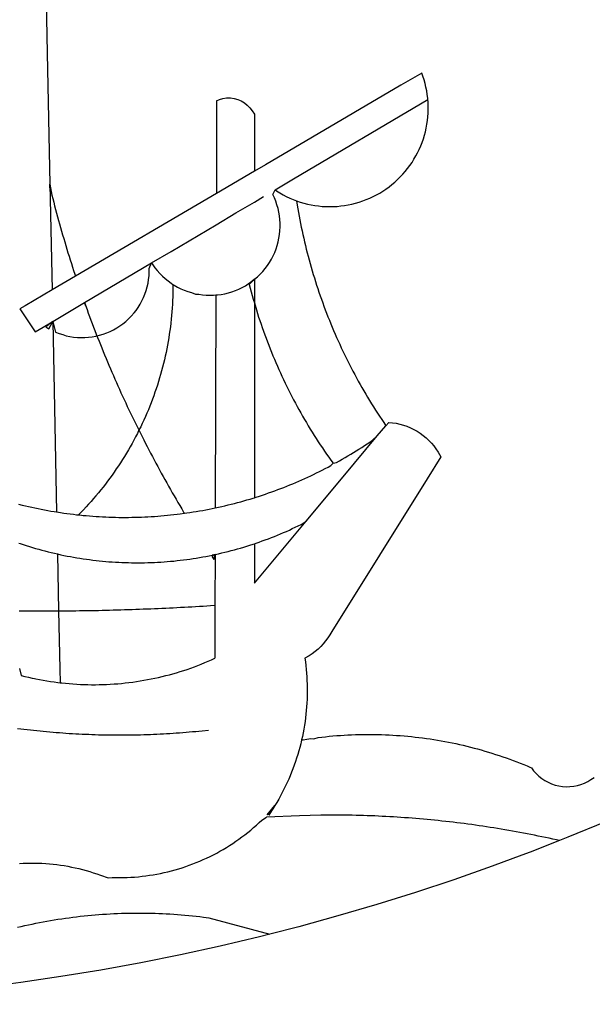
# Model space of a CAD drawing. Units: millimetres. Extents: x 177231 to 32235052316, y 1668843 to 2801135044106.
# Drawn here: x 181065 to 181065, y 1678213 to 1678214 of the extents above; entities that cross this region are included whole.
import ezdxf

# ---------------------------------------------------------------- set-up
doc = ezdxf.new("R2010")
doc.units = ezdxf.units.MM
doc.header["$LTSCALE"] = 5
doc.layers.add('BRAZAO', color=7, linetype='Continuous')
doc.layers.add('T-DIVIS-EXIS', color=7, linetype='Continuous')

# ---------------------------------------------------------------- blocks, each defined once
blk = doc.blocks.new('Logo_Prefeitura')
at = {"layer": 'BRAZAO'}
for points in [[(64.93, -671.95), (65.42, -696.02)], [(65.42, -696.02), (65.94, -721.67)], [(138.81, -699.93), (134.71, -702.33)], [(139.99, -705.09), (139.97, -704.86), (139.88, -704.13), (139.76, -703.41), (139.62, -702.69), (139.45, -701.97), (139.25, -701.27), (139.03, -700.57), (138.81, -699.93)], [(134.71, -702.33), (108.21, -717.87)], [(98.61, -705.36), (98.55, -723.53)], [(98.61, -705.36), (99.14, -705.13), (99.84, -704.92), (100.57, -704.81), (101.3, -704.8), (101.3, -704.8), (102.02, -704.89), (102.73, -705.08), (103.41, -705.37), (104.04, -705.74), (104.61, -706.2), (105.12, -706.73), (105.54, -707.33), (106, -707.99)], [(113.67, -720.67), (139.99, -705.09)], [(114.25, -724.94), (114.98, -725.19), (115.68, -725.4), (116.39, -725.58), (117.11, -725.73), (117.83, -725.86), (118.56, -725.95), (119.29, -726.03), (120.02, -726.07), (120.75, -726.08), (121.49, -726.07), (122.22, -726.03), (122.95, -725.96), (123.67, -725.87), (124.4, -725.74), (125.12, -725.59), (125.83, -725.41), (126.53, -725.21), (127.23, -724.98), (127.91, -724.72), (128.59, -724.44), (129.25, -724.13), (129.91, -723.79), (130.55, -723.43), (131.17, -723.05), (131.78, -722.64), (132.38, -722.21), (132.95, -721.76), (133.51, -721.29), (134.06, -720.79), (134.58, -720.28), (135.08, -719.74), (135.56, -719.19), (136.02, -718.62), (136.46, -718.03), (136.88, -717.43), (137.27, -716.81), (137.64, -716.17), (137.98, -715.53), (138.3, -714.87), (138.59, -714.19), (138.86, -713.51), (139.1, -712.82), (139.32, -712.12), (139.51, -711.41), (139.67, -710.69), (139.8, -709.97), (139.91, -709.25), (139.99, -708.52), (140.04, -707.79), (140.06, -707.05), (140.06, -706.32), (140.03, -705.59), (139.99, -705.09)], [(106, -707.99), (106, -719.17)], [(108.21, -717.87), (106, -719.17)], [(106, -719.17), (98.55, -723.53)], [(110.05, -722.81), (113.67, -720.67)], [(65.94, -721.67), (66.36, -742.4)], [(65.94, -721.67), (66.34, -723.81), (66.52, -724.52), (66.7, -725.23), (66.88, -725.94), (67.07, -726.65), (67.26, -727.35), (67.45, -728.06), (67.64, -728.77), (67.84, -729.48), (68.04, -730.18), (68.24, -730.89), (68.44, -731.59), (68.65, -732.3), (68.85, -733), (69.06, -733.7), (69.28, -734.4), (69.49, -735.11), (69.71, -735.81), (69.92, -736.51), (70.15, -737.21), (70.37, -737.91), (70.59, -738.6), (70.82, -739.3), (70.96, -739.71)], [(65.94, -721.67), (65.96, -722.38), (65.94, -721.67)], [(106, -740.3), (106.64, -739.82), (107.16, -739.31), (107.66, -738.77), (108.13, -738.2), (108.57, -737.61), (108.97, -737), (109.34, -736.37), (109.68, -735.72), (109.98, -735.05), (110.25, -734.37), (110.48, -733.67), (110.67, -732.96), (110.82, -732.24), (110.93, -731.52), (111.01, -730.79), (111.04, -730.06), (111.04, -729.32), (111, -728.59), (110.91, -727.86), (110.79, -727.14), (110.63, -726.42), (110.43, -725.72), (110.2, -725.02), (109.92, -724.34), (109.61, -723.68), (110.05, -722.81)], [(110.05, -722.81), (110.34, -723.01), (110.97, -723.4), (111.61, -723.76), (112.26, -724.09), (112.92, -724.41), (113.6, -724.69), (114.25, -724.94)], [(98.55, -723.53), (70.96, -739.71)], [(106, -725.21), (107.81, -724.13)], [(102.4, -727.33), (106, -725.21)], [(114.25, -724.94), (114.39, -725.77), (114.51, -726.5), (114.63, -727.22), (114.76, -727.94), (114.9, -728.66), (115.04, -729.38), (115.19, -730.1), (115.34, -730.82), (115.5, -731.53), (115.66, -732.25), (115.82, -732.96), (115.99, -733.68), (116.17, -734.39), (116.35, -735.1), (116.53, -735.81), (116.72, -736.52), (116.92, -737.22), (117.12, -737.93), (117.32, -738.63), (117.53, -739.34), (117.75, -740.04), (117.97, -740.74), (118.19, -741.44), (118.42, -742.13), (118.65, -742.83), (118.89, -743.52), (119.13, -744.21), (119.38, -744.9), (119.63, -745.59), (119.89, -746.28), (120.15, -746.97), (120.42, -747.65), (120.69, -748.33), (120.97, -749.01), (121.25, -749.69), (121.53, -750.36), (121.82, -751.04), (122.12, -751.71), (122.42, -752.38), (122.72, -753.04), (123.03, -753.71), (123.34, -754.37), (123.66, -755.03), (123.98, -755.69), (124.31, -756.35), (124.64, -757), (124.97, -757.66), (125.32, -758.31), (125.66, -758.95), (126.01, -759.6), (126.36, -760.24), (126.72, -760.88), (127.08, -761.52), (127.45, -762.15), (127.82, -762.79), (128.19, -763.42), (128.57, -764.05), (128.96, -764.67), (129.35, -765.29), (129.74, -765.91), (130.13, -766.53), (130.53, -767.14), (130.94, -767.75), (131.35, -768.36), (131.76, -768.97)], [(98.53, -729.62), (102.4, -727.33)], [(89.7, -734.84), (98.53, -729.62)], [(85.86, -737.11), (89.7, -734.84)], [(72.74, -744.87), (85.86, -737.11)], [(82.46, -746.87), (82.83, -746.41), (83.25, -745.81), (83.63, -745.18), (83.98, -744.54), (84.3, -743.88), (84.57, -743.2), (84.81, -742.5), (85.01, -741.8), (85.17, -741.08), (85.29, -740.36), (85.37, -739.63), (85.4, -738.9), (85.4, -738.17), (85.86, -737.11)], [(85.86, -737.11), (86.08, -737.46), (86.51, -738.05), (86.97, -738.62), (87.46, -739.17), (87.98, -739.69), (88.53, -740.18), (89.1, -740.64), (89.69, -741.06), (90.05, -741.3)], [(70.96, -739.71), (66.36, -742.4)], [(90.05, -741.3), (90.06, -741.55), (90.05, -742.28), (90.04, -743.02), (90.02, -743.75), (89.99, -744.48), (89.95, -745.21)], [(90.05, -741.3), (90.31, -741.46), (90.95, -741.82), (91.6, -742.15), (92.28, -742.44), (92.97, -742.7), (93.67, -742.92), (94.45, -743.23)], [(98.48, -743.38), (98.75, -743.36), (99.48, -743.27), (100.2, -743.14), (100.91, -742.97), (101.61, -742.76), (102.31, -742.51), (102.98, -742.23), (103.64, -741.91), (104.28, -741.56), (106, -740.3)], [(106, -740.3), (104.99, -741.36), (105.18, -742.07), (105.37, -742.78), (105.56, -743.49), (105.76, -744.2), (106, -744.9)], [(106, -740.3), (105.51, -740.75), (106, -740.3)], [(106, -740.3), (106, -744.9)], [(66.36, -742.4), (61.1, -745.49)], [(94.45, -743.23), (95.1, -743.24), (95.82, -743.34), (96.55, -743.4), (97.28, -743.43), (98.02, -743.42), (98.48, -743.38)], [(98.48, -743.38), (98.34, -785.06)], [(61.1, -745.49), (60.03, -746.11), (63.03, -750.61), (66.49, -748.57)], [(66.49, -748.57), (72.74, -744.87)], [(72.74, -744.87), (73.22, -746.23), (73.47, -746.92), (73.73, -747.61), (73.98, -748.29), (74.24, -748.98), (74.5, -749.67), (74.77, -750.35), (75.03, -751.04), (75.17, -751.39)], [(72.74, -744.87), (72.97, -745.54), (72.74, -744.87)], [(89.95, -745.21), (89.9, -745.95), (89.85, -746.68), (89.78, -747.41), (89.71, -748.14), (89.63, -748.87), (89.54, -749.59), (89.45, -750.32), (89.34, -751.05), (89.23, -751.77), (89.11, -752.49), (88.97, -753.22), (88.84, -753.94), (88.69, -754.66), (88.53, -755.37), (88.37, -756.09), (88.2, -756.8), (88.02, -757.51), (87.83, -758.22), (87.63, -758.93), (87.43, -759.63), (87.22, -760.33), (87, -761.03), (86.77, -761.73), (86.53, -762.42), (86.29, -763.12), (86.03, -763.8), (85.77, -764.49), (85.5, -765.17), (85.23, -765.85), (84.95, -766.53), (84.65, -767.2), (84.35, -767.87), (84.05, -768.54), (83.73, -769.2), (83.34, -769.81)], [(106, -744.9), (106.4, -746.3), (106.62, -747), (106.84, -747.7), (107.07, -748.4), (107.31, -749.09), (107.54, -749.78), (107.79, -750.48), (108.04, -751.17), (108.29, -751.85), (108.55, -752.54), (108.82, -753.22), (109.09, -753.91), (109.36, -754.59), (109.64, -755.27), (109.92, -755.94), (110.21, -756.62), (110.5, -757.29), (110.8, -757.96), (111.1, -758.63), (111.41, -759.29), (111.72, -759.96), (112.04, -760.62), (112.36, -761.28), (112.68, -761.94), (113.02, -762.59), (113.35, -763.24), (113.69, -763.89), (114.03, -764.54), (114.38, -765.19), (114.74, -765.83), (115.09, -766.47), (115.46, -767.11), (115.82, -767.74), (116.19, -768.37), (116.57, -769), (116.95, -769.63), (117.34, -770.26), (117.72, -770.88), (118.12, -771.5), (118.52, -772.11), (118.92, -772.73), (119.32, -773.34), (119.73, -773.94), (120.15, -774.55), (120.57, -775.15), (120.99, -775.75), (121.42, -776.34)], [(106, -744.9), (106, -783.07)], [(75.17, -751.39), (75.69, -751.27), (76.39, -751.06), (77.08, -750.81), (77.75, -750.52), (78.41, -750.2), (79.05, -749.84), (79.67, -749.44), (80.26, -749.01), (80.83, -748.55), (81.37, -748.06), (81.89, -747.54), (82.46, -746.87)], [(66.49, -748.57), (65.14, -749.61), (65.76, -749.99), (66.49, -748.57)], [(66.49, -748.57), (67.25, -785.86)], [(66.49, -748.57), (67.07, -750.65), (67.75, -750.92), (68.45, -751.15), (69.16, -751.35), (69.87, -751.5), (70.6, -751.61), (71.33, -751.69), (72.06, -751.72), (72.79, -751.71), (73.52, -751.66), (74.25, -751.57), (74.97, -751.44), (75.17, -751.39)], [(75.17, -751.39), (75.3, -751.72), (75.57, -752.4), (75.84, -753.08), (76.11, -753.76), (76.39, -754.44), (76.67, -755.12), (76.95, -755.8), (77.23, -756.47), (77.52, -757.15), (77.8, -757.82), (78.09, -758.5), (78.38, -759.17), (78.68, -759.84), (78.97, -760.51), (79.27, -761.19), (79.57, -761.85), (79.87, -762.52), (80.18, -763.19), (80.48, -763.86), (80.79, -764.52), (81.1, -765.19), (81.42, -765.85), (81.73, -766.51), (82.05, -767.17), (82.37, -767.83), (82.69, -768.49), (83.01, -769.15), (83.34, -769.81)], [(130.08, -770.99), (131.76, -768.97)], [(131.76, -768.97), (132.31, -768.32), (132.31, -768.32), (133.04, -768.39), (133.76, -768.5), (134.48, -768.65), (135.19, -768.85), (135.88, -769.09), (136.56, -769.37), (137.22, -769.69), (137.86, -770.05), (138.47, -770.44), (139.06, -770.88), (139.63, -771.35), (140.17, -771.85), (140.67, -772.38), (141.14, -772.94), (141.58, -773.53), (141.98, -774.14), (142.5, -775.07), (139.83, -779.35)], [(83.34, -769.81), (83.08, -770.51), (82.74, -771.16), (82.4, -771.81), (82.04, -772.45), (81.69, -773.09), (81.32, -773.73), (80.94, -774.36), (80.56, -774.98), (80.17, -775.61), (79.78, -776.22), (79.37, -776.84), (78.96, -777.44), (78.55, -778.05), (78.12, -778.65), (77.69, -779.24), (77.25, -779.83), (76.81, -780.41), (76.36, -780.99), (75.9, -781.56), (75.44, -782.13), (74.97, -782.69), (74.49, -783.25), (74, -783.8), (73.51, -784.35), (73.02, -784.89), (72.52, -785.42), (72.01, -785.95), (71.53, -786.43)], [(83.34, -769.81), (83.67, -770.46), (84, -771.12), (84.33, -771.77), (84.66, -772.43), (85, -773.08), (85.34, -773.73), (85.68, -774.38), (86.02, -775.03), (86.36, -775.67), (86.71, -776.32), (87.06, -776.97), (87.41, -777.61), (87.76, -778.25), (88.12, -778.9), (88.47, -779.54), (88.83, -780.18), (89.19, -780.81), (89.56, -781.45), (89.92, -782.09), (90.29, -782.72), (90.66, -783.36), (91.03, -783.99), (91.4, -784.62), (91.78, -785.25), (92.15, -785.88), (92.3, -786.13)], [(121.42, -776.34), (122.12, -776.17), (122.68, -775.86), (123.23, -775.55), (123.78, -775.23), (124.33, -774.9), (124.87, -774.58), (125.41, -774.24), (125.95, -773.91), (126.49, -773.57), (127.03, -773.22), (127.56, -772.88), (128.09, -772.53), (128.62, -772.17), (129.14, -771.81), (130.08, -770.99)], [(123.4, -778.99), (130.08, -770.99)], [(106, -783.07), (106.37, -782.96), (106.98, -782.76), (107.58, -782.56), (108.19, -782.36), (108.79, -782.15), (109.39, -781.94), (109.99, -781.73), (110.58, -781.5), (111.18, -781.28), (111.77, -781.05), (112.36, -780.82), (112.95, -780.58), (113.54, -780.33), (114.13, -780.09), (114.71, -779.83), (115.29, -779.58), (115.87, -779.32), (116.45, -779.05), (117.03, -778.79), (117.6, -778.51), (118.17, -778.23), (118.74, -777.95), (119.31, -777.67), (119.88, -777.38), (120.44, -777.08), (121, -776.78), (121.42, -776.34)], [(139.83, -779.35), (121.16, -809.25), (120.79, -809.89), (120.4, -810.5), (119.96, -811.09), (119.5, -811.66), (119, -812.19), (118.47, -812.7), (117.91, -813.18), (117.32, -813.62), (116.71, -814.03), (115.9, -814.49), (116, -815.22), (116.09, -815.95), (116.16, -816.68), (116.23, -817.41), (116.28, -818.14), (116.31, -818.87), (116.34, -819.61), (116.35, -820.34), (116.35, -821.07), (116.34, -821.81), (116.32, -822.54), (116.28, -823.27), (116.24, -824), (116.17, -824.73), (116.1, -825.46), (116.02, -826.19), (115.92, -826.92), (115.81, -827.64), (115.69, -828.37), (115.55, -829.09), (115.41, -829.81), (115.25, -830.5)], [(116.17, -787.64), (123.4, -778.99)], [(59.8, -784.34), (60.54, -784.52), (61.16, -784.67), (61.78, -784.81), (62.4, -784.95), (63.02, -785.08), (63.64, -785.21), (64.26, -785.33), (64.89, -785.45), (65.51, -785.57), (66.14, -785.68), (66.77, -785.79), (67.25, -785.86)], [(98.34, -785.06), (99, -784.93), (99.62, -784.79), (100.24, -784.65), (100.86, -784.5), (101.48, -784.35), (102.1, -784.19), (102.71, -784.02), (103.32, -783.86), (103.94, -783.69), (104.55, -783.51), (105.16, -783.33), (105.77, -783.15), (106, -783.07)], [(67.25, -785.86), (68.03, -785.98), (68.65, -786.08), (69.28, -786.16), (69.92, -786.24), (70.55, -786.32), (71.18, -786.4), (71.53, -786.43)], [(71.53, -786.43), (71.81, -786.46), (72.44, -786.53), (73.08, -786.59), (73.71, -786.64), (74.35, -786.69), (74.98, -786.73), (75.61, -786.78), (76.25, -786.81), (76.88, -786.84), (77.52, -786.87), (78.16, -786.89), (78.79, -786.9), (79.43, -786.92), (80.06, -786.92), (80.7, -786.92), (81.34, -786.92), (81.97, -786.91), (82.61, -786.9), (83.24, -786.88), (83.88, -786.86), (84.52, -786.84), (85.15, -786.81), (85.79, -786.77), (86.42, -786.73), (87.06, -786.68), (87.69, -786.63), (88.32, -786.58), (88.96, -786.52), (89.59, -786.46), (90.22, -786.39), (90.85, -786.31), (91.48, -786.24), (92.3, -786.13)], [(92.3, -786.13), (92.75, -786.06), (93.37, -785.97), (94, -785.87), (94.63, -785.77), (95.26, -785.67), (95.89, -785.55), (96.51, -785.44), (97.13, -785.32), (97.76, -785.19), (98.34, -785.06)], [(106, -799.82), (116.17, -787.64)], [(106, -792.09), (106.34, -791.97), (106.94, -791.76), (107.54, -791.55), (108.14, -791.33), (108.74, -791.11), (109.33, -790.88), (109.92, -790.64), (110.51, -790.41), (111.1, -790.16), (111.68, -789.91), (112.27, -789.66), (112.85, -789.4), (113.43, -789.13), (114, -788.86), (114.57, -788.59), (115.14, -788.31), (116.17, -787.64)], [(59.85, -791.96), (60.11, -792.04), (60.71, -792.25), (61.32, -792.44), (61.92, -792.63), (62.53, -792.82), (63.14, -792.99), (63.75, -793.17), (64.37, -793.34), (64.98, -793.5), (65.6, -793.66), (66.22, -793.81), (66.83, -793.95), (67.42, -794.09)], [(98.31, -794.18), (99, -794.04), (99.62, -793.9), (100.24, -793.75), (100.86, -793.6), (101.47, -793.44), (102.09, -793.27), (102.7, -793.1), (103.31, -792.93), (103.92, -792.75), (104.53, -792.56), (105.14, -792.37), (105.74, -792.17), (106, -792.09)], [(106, -792.09), (106, -799.82)], [(67.42, -794.09), (67.64, -805.23)], [(67.42, -794.09), (68.08, -794.23), (68.7, -794.36), (69.32, -794.49), (69.95, -794.6), (70.57, -794.72), (71.2, -794.83), (71.83, -794.93), (72.46, -795.03), (73.09, -795.12), (73.72, -795.2), (74.35, -795.28), (74.98, -795.36), (75.61, -795.43), (76.24, -795.49), (76.88, -795.55), (77.51, -795.6), (78.15, -795.65), (78.78, -795.69), (79.42, -795.72), (80.05, -795.75), (80.69, -795.78), (81.32, -795.79), (81.96, -795.81), (82.6, -795.82), (83.23, -795.82), (83.87, -795.81), (84.5, -795.8), (85.14, -795.79), (85.78, -795.77), (86.41, -795.74), (87.05, -795.71), (87.68, -795.67), (88.32, -795.63), (88.95, -795.58), (89.58, -795.53), (90.22, -795.47), (90.85, -795.4), (91.48, -795.33), (92.11, -795.25), (92.74, -795.17), (93.37, -795.08), (94, -794.99), (94.63, -794.89), (95.26, -794.79), (95.89, -794.68), (96.51, -794.56), (97.13, -794.44), (98.31, -794.18)], [(98.31, -794.18), (97.64, -794.55), (98.05, -795.17), (98.31, -794.18)], [(98.31, -794.18), (97.76, -794.31), (98.31, -794.18)], [(98.31, -794.18), (98.28, -804.14)], [(59.94, -805.22), (67.64, -805.23)], [(67.64, -805.23), (68.1, -805.23), (68.84, -805.22), (69.57, -805.22), (70.3, -805.21), (71.04, -805.2), (71.77, -805.19), (72.5, -805.18), (73.24, -805.17), (73.97, -805.15), (74.7, -805.14), (75.44, -805.13), (76.17, -805.11), (76.9, -805.09), (77.64, -805.07), (78.37, -805.05), (79.1, -805.04), (79.84, -805.01), (80.57, -804.99), (81.3, -804.97), (82.03, -804.94), (82.77, -804.92), (83.5, -804.89), (84.23, -804.86), (84.97, -804.84), (85.7, -804.81), (86.43, -804.78), (87.16, -804.74), (87.9, -804.71), (88.63, -804.68), (89.36, -804.64), (90.1, -804.61), (90.83, -804.57), (91.56, -804.53), (92.29, -804.49), (93.02, -804.46), (93.76, -804.41), (94.49, -804.37), (95.22, -804.33), (95.95, -804.29), (96.69, -804.24), (97.42, -804.19), (98.28, -804.14)], [(67.64, -805.23), (67.87, -816.55)], [(98.28, -804.14), (98.26, -809.09)], [(98.26, -809.09), (98.24, -814.49)], [(92.85, -816.68), (93.55, -816.42), (94.24, -816.17), (94.92, -815.91), (95.61, -815.64), (96.29, -815.37), (96.96, -815.08), (97.63, -814.79), (98.24, -814.49)], [(60.02, -816.51), (60.33, -817.87), (61.05, -818.05), (61.76, -818.22), (62.47, -818.38), (62.93, -818.48)], [(67.87, -816.55), (67.93, -819.29)], [(67.93, -819.29), (68.26, -819.33), (68.99, -819.41), (69.72, -819.47), (70.45, -819.53), (71.19, -819.58), (71.92, -819.62), (72.65, -819.65), (73.38, -819.67), (74.12, -819.68), (74.85, -819.68), (75.58, -819.67), (76.32, -819.65), (77.05, -819.63), (77.78, -819.59), (78.51, -819.54), (79.24, -819.49), (79.97, -819.42), (80.7, -819.35), (81.43, -819.26), (82.16, -819.17), (82.89, -819.07), (83.61, -818.96), (84.34, -818.83), (85.06, -818.7), (85.78, -818.56), (86.49, -818.41), (87.21, -818.26), (87.92, -818.09), (88.64, -817.91), (89.35, -817.73), (90.05, -817.53), (90.76, -817.33), (91.46, -817.11), (92.16, -816.89), (92.85, -816.68)], [(62.93, -818.48), (63.19, -818.53), (63.91, -818.68), (64.63, -818.81), (65.36, -818.93), (66.08, -819.04), (66.81, -819.15), (67.53, -819.24), (67.93, -819.29)], [(59.61, -828.23), (60.24, -828.31), (60.87, -828.39), (61.5, -828.46), (62.13, -828.54), (62.76, -828.61), (63.39, -828.67), (64.03, -828.74), (64.66, -828.8), (65.29, -828.86), (65.93, -828.92), (66.56, -828.97), (67.2, -829.02), (67.83, -829.07), (68.46, -829.12), (69.1, -829.17), (69.73, -829.21), (70.37, -829.25), (71, -829.28), (71.64, -829.32), (72.27, -829.35), (72.91, -829.38), (73.55, -829.4), (74.18, -829.43), (74.82, -829.45), (75.45, -829.47), (76.09, -829.48), (76.72, -829.5), (77.36, -829.51), (78, -829.51), (78.63, -829.52), (79.27, -829.52), (79.9, -829.52), (80.54, -829.52), (81.18, -829.52), (81.81, -829.51), (82.45, -829.5), (83.09, -829.49), (83.72, -829.47), (84.36, -829.45), (84.99, -829.43), (85.63, -829.41), (86.26, -829.39), (86.9, -829.36), (87.53, -829.33), (88.17, -829.29), (88.81, -829.26), (89.44, -829.22), (90.07, -829.18), (90.71, -829.13), (91.34, -829.09), (91.98, -829.04), (92.61, -828.99), (93.25, -828.93), (93.88, -828.88), (94.51, -828.82), (95.15, -828.76), (95.78, -828.69), (97, -828.56)], [(115.25, -830.5), (115.08, -831.24), (114.89, -831.95), (114.7, -832.65), (114.49, -833.36), (114.27, -834.06), (114.04, -834.75), (113.8, -835.45), (113.55, -836.13), (113.28, -836.82), (113.01, -837.5), (112.72, -838.17), (112.42, -838.84), (112.11, -839.51), (111.79, -840.17), (111.45, -840.82), (111.11, -841.47), (110.76, -842.11), (110.39, -842.74), (110.01, -843.37)], [(115.25, -830.5), (115.58, -830.45), (116.3, -830.33), (117.03, -830.23), (117.03, -830.23), (117.68, -830.28)], [(117.68, -830.28), (118.48, -830.03), (119.21, -829.95), (119.94, -829.87), (120.67, -829.79), (121.4, -829.72), (122.13, -829.66), (122.86, -829.61), (123.59, -829.56), (124.32, -829.52), (125.06, -829.49), (125.79, -829.46), (126.52, -829.44), (127.26, -829.43), (127.99, -829.42), (128.72, -829.42), (128.72, -829.42), (129.46, -829.42), (130.19, -829.44), (130.92, -829.46), (131.66, -829.48), (132.39, -829.51), (133.12, -829.55), (133.85, -829.6), (134.58, -829.65), (135.32, -829.71), (136.05, -829.78), (136.78, -829.85), (137.51, -829.93), (138.23, -830.01), (138.96, -830.11), (139.69, -830.2), (140.41, -830.31), (141.14, -830.42), (141.86, -830.54), (142.58, -830.66), (143.31, -830.8), (144.03, -830.93), (144.75, -831.08), (145.46, -831.23), (146.18, -831.39), (146.89, -831.55), (147.61, -831.72), (148.32, -831.9), (149.03, -832.08), (149.74, -832.27), (150.44, -832.47), (151.15, -832.67), (151.85, -832.88), (152.55, -833.1), (153.25, -833.32), (153.95, -833.54), (154.64, -833.78), (155.34, -834.02), (156.03, -834.27), (156.72, -834.52), (157.4, -834.78), (158.09, -835.05), (158.77, -835.32), (159.45, -835.59), (159.97, -835.82)], [(159.97, -835.82), (160.27, -835.94), (160.71, -836.53), (161.2, -837.08), (161.73, -837.59), (162.3, -838.05), (162.91, -838.45), (163.55, -838.8), (164.22, -839.1), (164.92, -839.33), (165.63, -839.51), (166.36, -839.62), (167.09, -839.67), (167.82, -839.65), (168.55, -839.58), (169.27, -839.43), (169.97, -839.23), (170.66, -838.97), (171.32, -838.65), (171.94, -838.27), (172.54, -837.84)], [(198.34, -835.81), (196.49, -836.73), (189.31, -840.13), (182.07, -843.4), (174.78, -846.55), (167.43, -849.57), (165.79, -850.22)], [(110.01, -843.37), (108.52, -845.15), (110.01, -843.37)], [(110.01, -843.37), (108.82, -845.22), (110.01, -843.37)], [(110.01, -843.37), (109.63, -844), (110.01, -843.37)], [(77.36, -857.49), (78.15, -857.44), (78.15, -857.44), (78.88, -857.45), (79.61, -857.46), (80.35, -857.45), (81.08, -857.43), (81.81, -857.39), (82.54, -857.34), (83.27, -857.28), (84, -857.2), (84.73, -857.11), (85.46, -857.01), (86.18, -856.9), (86.9, -856.77), (87.62, -856.63), (88.34, -856.47), (89.05, -856.31), (89.77, -856.13), (90.47, -855.93), (91.18, -855.73), (91.88, -855.51), (92.57, -855.28), (93.26, -855.03), (93.95, -854.78), (94.63, -854.51), (95.31, -854.23), (95.98, -853.93), (96.65, -853.63), (97.31, -853.31), (97.97, -852.98), (98.62, -852.64), (99.26, -852.29), (99.89, -851.92), (100.52, -851.55), (101.15, -851.16), (101.76, -850.76), (102.37, -850.35), (102.97, -849.93), (103.57, -849.5), (104.15, -849.06), (104.73, -848.6), (105.3, -848.14), (105.86, -847.67), (106.41, -847.18), (106.95, -846.69), (107.48, -846.19), (108.4, -845.64)], [(114.82, -845.39), (108.4, -845.64)], [(159.09, -848.81), (158.7, -848.74), (157.98, -848.61), (157.26, -848.47), (156.54, -848.34), (155.82, -848.22), (155.09, -848.09), (154.37, -847.97), (153.65, -847.85), (152.92, -847.73), (152.2, -847.62), (151.47, -847.51), (150.75, -847.4), (150.02, -847.29), (149.3, -847.19), (148.57, -847.09), (147.84, -846.99), (147.12, -846.89), (146.39, -846.8), (145.66, -846.71), (144.93, -846.62), (144.21, -846.54), (143.48, -846.46), (142.75, -846.38), (142.02, -846.3), (141.29, -846.23), (140.56, -846.15), (139.83, -846.08), (139.1, -846.02), (138.37, -845.95), (137.64, -845.89), (136.91, -845.83), (136.17, -845.78), (135.44, -845.72), (134.71, -845.67), (133.98, -845.63), (133.25, -845.58), (132.52, -845.54), (131.78, -845.5), (131.05, -845.46), (130.32, -845.43), (129.59, -845.39), (128.85, -845.37), (128.12, -845.34), (127.39, -845.32), (126.65, -845.29), (125.92, -845.28), (125.19, -845.26), (124.45, -845.25), (123.72, -845.23), (122.99, -845.23), (122.25, -845.22), (121.52, -845.22), (120.79, -845.22), (120.79, -845.22), (120.05, -845.22), (119.01, -845.23), (114.82, -845.39)], [(165.79, -850.22), (165.17, -850.07), (164.45, -849.92), (163.74, -849.76), (163.02, -849.61), (162.3, -849.46), (161.58, -849.31), (160.86, -849.16), (160.14, -849.02), (159.42, -848.88), (159.09, -848.81)], [(59.99, -854.68), (60.72, -854.64), (61.45, -854.62), (62.19, -854.6), (62.19, -854.6), (62.92, -854.6), (63.65, -854.62), (64.38, -854.64), (65.12, -854.69), (65.85, -854.74), (66.58, -854.81), (67.31, -854.9), (68.03, -855), (68.76, -855.11), (69.48, -855.24), (70.2, -855.38), (70.92, -855.53), (71.63, -855.7), (72.34, -855.88), (73.05, -856.07), (73.75, -856.28), (74.45, -856.5), (75.15, -856.74), (75.84, -856.99), (77.36, -857.49)], [(165.79, -850.22), (160.04, -852.47), (158.38, -853.08)], [(158.38, -853.08), (152.59, -855.23), (145.1, -857.86), (137.56, -860.36), (129.98, -862.73), (122.35, -864.96), (114.7, -867.07), (109, -868.53)], [(59.62, -867.17), (60.34, -867.01), (61.05, -866.84), (61.77, -866.69), (62.48, -866.54), (63.2, -866.39), (63.92, -866.25), (64.64, -866.11), (65.36, -865.98), (66.09, -865.85), (66.81, -865.73), (67.53, -865.62), (68.26, -865.51), (68.99, -865.4), (69.71, -865.3), (70.44, -865.21), (71.17, -865.12), (71.9, -865.03), (72.63, -864.95), (73.36, -864.88), (74.09, -864.81), (74.82, -864.75), (75.55, -864.69), (76.28, -864.64), (77.01, -864.59), (77.74, -864.54), (78.47, -864.51), (79.21, -864.47), (79.94, -864.45), (80.67, -864.43), (81.41, -864.41), (82.14, -864.4), (82.87, -864.39), (83.61, -864.39), (83.61, -864.39), (84.34, -864.4), (85.07, -864.41), (85.81, -864.42), (86.54, -864.44), (87.27, -864.47), (88.01, -864.5), (88.74, -864.53), (89.47, -864.57), (90.2, -864.62), (90.93, -864.67), (91.67, -864.73), (92.4, -864.79), (93.13, -864.86), (93.86, -864.93), (94.59, -865.01), (95.31, -865.09), (96.04, -865.18), (97.09, -865.32), (109, -868.53)], [(109, -868.53), (107, -869.04), (99.27, -870.87), (91.51, -872.57), (83.73, -874.13), (75.91, -875.56), (68.08, -876.85), (60.22, -878), (52.34, -879.02), (44.45, -879.9), (36.54, -880.64), (28.62, -881.24), (20.69, -881.7), (12.75, -882.03), (4.81, -882.21), (-3.13, -882.26), (-8.08, -882.2)]]:
    blk.add_lwpolyline(points, dxfattribs=at)

msp = doc.modelspace()

# ---------------------------------------------------------------- block references
at = {"layer": 'T-DIVIS-EXIS', "linetype": 'Continuous', "xscale": 0.002486376732122153, "yscale": 0.002486376790329814, "zscale": 0.00248637674910367}
msp.add_blockref('Logo_Prefeitura', (181064.76684, 1678215.47963), dxfattribs=at)

doc.saveas('drawing.dxf')
